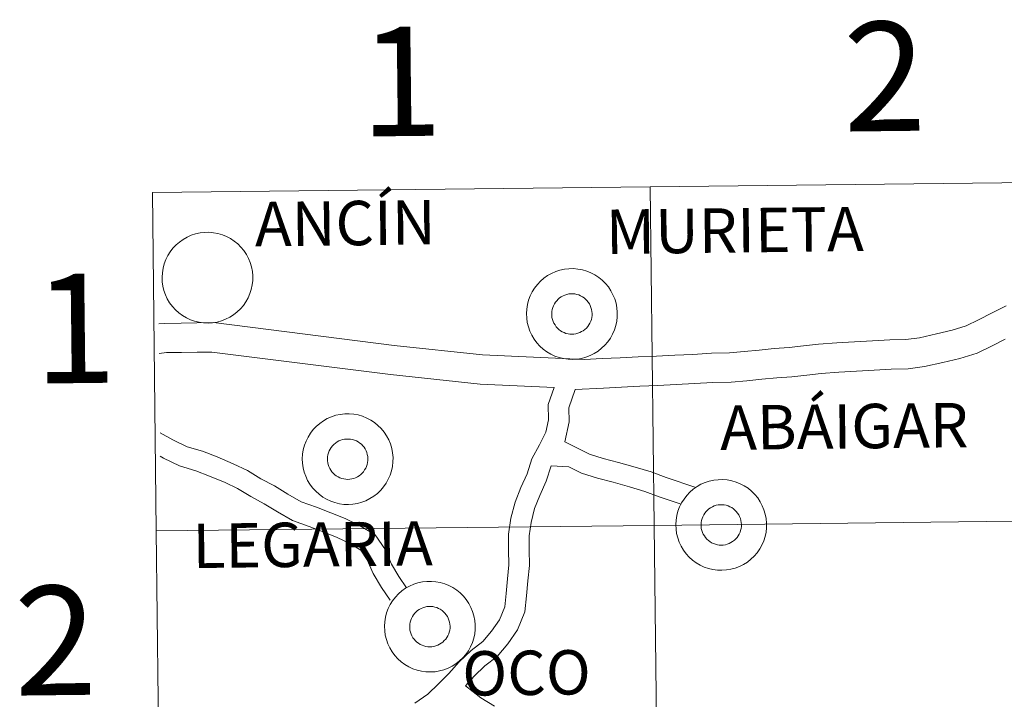
# Model space of a CAD drawing. Units: metres. Extents: x 575945 to 580433, y 4721514 to 4724534.
# Drawn here: x 576784 to 576866, y 4721750 to 4721806 of the extents above; entities that cross this region are included whole.
import ezdxf
from ezdxf.enums import TextEntityAlignment as Align

# ---------------------------------------------------------------- set-up
doc = ezdxf.new("R2010")
doc.units = ezdxf.units.M
doc.header["$MEASUREMENT"] = 0
doc.layers.add('Level 63', color=7, linetype='Continuous', lineweight=0)
doc.styles.add('Arial', font='ARIAL.TTF', dxfattribs={"height": 0.2})

msp = doc.modelspace()

# ---------------------------------------------------------------- linework, layer by layer
at = {"layer": 'Level 63', "linetype": 'Continuous', "lineweight": 0}
for points in [[(576877.37, 4721792.26, -0.24), (576877.68, 4721764.4, -0.24), (576836.7, 4721763.93, -0.24), (576836.38, 4721791.79, -0.24), (576877.37, 4721792.26, -0.24)], [(576836.38, 4721791.79, -0.24), (576836.7, 4721763.93, -0.24), (576795.72, 4721763.47, -0.24), (576795.4, 4721791.33, -0.24), (576836.38, 4721791.79, -0.24)], [(576796.2, 4721784.36, 0.01), (576796.22, 4721784.73, 0.01), (576796.28, 4721785.1, 0.01), (576796.37, 4721785.46, 0.01), (576796.5, 4721785.81, 0.01), (576796.67, 4721786.14, 0.01), (576796.87, 4721786.46, 0.01), (576797.09, 4721786.75, 0.01), (576797.35, 4721787.02, 0.01), (576797.63, 4721787.26, 0.01), (576797.94, 4721787.48, 0.01), (576798.26, 4721787.66, 0.01), (576798.6, 4721787.81, 0.01), (576798.96, 4721787.93, 0.01), (576799.32, 4721788.01, 0.01), (576799.69, 4721788.05, 0.01), (576800.06, 4721788.06, 0.01), (576800.43, 4721788.02, 0.01), (576800.8, 4721787.96, 0.01), (576801.16, 4721787.85, 0.01), (576801.5, 4721787.71, 0.01), (576801.83, 4721787.54, 0.01), (576802.14, 4721787.33, 0.01), (576802.43, 4721787.1, 0.01), (576802.69, 4721786.84, 0.01), (576802.93, 4721786.55, 0.01), (576803.14, 4721786.24, 0.01), (576803.31, 4721785.91, 0.01), (576803.45, 4721785.57, 0.01), (576803.56, 4721785.21, 0.01), (576803.63, 4721784.84, 0.01), (576803.66, 4721784.47, 0.01), (576803.66, 4721784.1, 0.01), (576803.62, 4721783.73, 0.01), (576803.54, 4721783.36, 0.01), (576803.43, 4721783.01, 0.01), (576803.28, 4721782.67, 0.01), (576803.1, 4721782.34, 0.01), (576802.89, 4721782.04, 0.01), (576802.64, 4721781.76, 0.01), (576802.38, 4721781.5, 0.01), (576802.08, 4721781.27, 0.01), (576801.77, 4721781.07, 0.01), (576801.43, 4721780.9, 0.01), (576801.09, 4721780.77, 0.01), (576800.73, 4721780.67, 0.01), (576800.36, 4721780.61, 0.01), (576799.99, 4721780.59, 0.01), (576799.62, 4721780.6, 0.01), (576799.25, 4721780.65, 0.01), (576798.88, 4721780.74, 0.01), (576798.53, 4721780.86, 0.01), (576798.2, 4721781.02, 0.01), (576797.87, 4721781.2, 0.01), (576797.57, 4721781.42, 0.01), (576797.3, 4721781.67, 0.01), (576797.05, 4721781.95, 0.01), (576796.82, 4721782.25, 0.01), (576796.63, 4721782.57, 0.01), (576796.48, 4721782.9, 0.01), (576796.35, 4721783.26, 0.01), (576796.26, 4721783.62, 0.01), (576796.21, 4721783.99, 0.01), (576796.2, 4721784.36, 0.01)], [(576826.19, 4721781.37, 0.01), (576826.22, 4721781.74, 0.01), (576826.28, 4721782.11, 0.01), (576826.37, 4721782.47, 0.01), (576826.5, 4721782.82, 0.01), (576826.67, 4721783.15, 0.01), (576826.86, 4721783.47, 0.01), (576827.09, 4721783.76, 0.01), (576827.35, 4721784.03, 0.01), (576827.63, 4721784.28, 0.01), (576827.93, 4721784.49, 0.01), (576828.26, 4721784.67, 0.01), (576828.6, 4721784.82, 0.01), (576828.95, 4721784.94, 0.01), (576829.32, 4721785.02, 0.01), (576829.69, 4721785.06, 0.01), (576830.06, 4721785.07, 0.01), (576830.43, 4721785.03, 0.01), (576830.8, 4721784.97, 0.01), (576831.15, 4721784.86, 0.01), (576831.5, 4721784.72, 0.01), (576831.83, 4721784.55, 0.01), (576832.14, 4721784.34, 0.01), (576832.43, 4721784.11, 0.01), (576832.69, 4721783.85, 0.01), (576832.93, 4721783.56, 0.01), (576833.14, 4721783.25, 0.01), (576833.31, 4721782.92, 0.01), (576833.45, 4721782.58, 0.01), (576833.56, 4721782.22, 0.01), (576833.63, 4721781.85, 0.01), (576833.66, 4721781.48, 0.01), (576833.66, 4721781.11, 0.01), (576833.62, 4721780.74, 0.01), (576833.54, 4721780.38, 0.01), (576833.43, 4721780.02, 0.01), (576833.28, 4721779.68, 0.01), (576833.1, 4721779.35, 0.01), (576832.88, 4721779.05, 0.01), (576832.64, 4721778.77, 0.01), (576832.37, 4721778.51, 0.01), (576832.08, 4721778.28, 0.01), (576831.76, 4721778.08, 0.01), (576831.43, 4721777.91, 0.01), (576831.08, 4721777.78, 0.01), (576830.72, 4721777.68, 0.01), (576830.36, 4721777.62, 0.01), (576829.99, 4721777.6, 0.01), (576829.61, 4721777.61, 0.01), (576829.24, 4721777.66, 0.01), (576828.88, 4721777.75, 0.01), (576828.53, 4721777.87, 0.01), (576828.19, 4721778.03, 0.01), (576827.87, 4721778.22, 0.01), (576827.57, 4721778.44, 0.01), (576827.3, 4721778.68, 0.01), (576827.04, 4721778.96, 0.01), (576826.82, 4721779.26, 0.01), (576826.63, 4721779.58, 0.01), (576826.47, 4721779.92, 0.01), (576826.35, 4721780.27, 0.01), (576826.26, 4721780.63, 0.01), (576826.21, 4721781, 0.01), (576826.19, 4721781.37, 0.01)], [(576826.19, 4721781.37, 0.01), (576826.22, 4721781.74, 0.01), (576826.28, 4721782.11, 0.01), (576826.37, 4721782.47, 0.01), (576826.5, 4721782.82, 0.01), (576826.67, 4721783.15, 0.01), (576826.86, 4721783.47, 0.01), (576827.09, 4721783.76, 0.01), (576827.35, 4721784.03, 0.01), (576827.63, 4721784.28, 0.01), (576827.93, 4721784.49, 0.01), (576828.26, 4721784.67, 0.01), (576828.6, 4721784.82, 0.01), (576828.95, 4721784.94, 0.01), (576829.32, 4721785.02, 0.01), (576829.69, 4721785.06, 0.01), (576830.06, 4721785.07, 0.01), (576830.43, 4721785.03, 0.01), (576830.8, 4721784.97, 0.01), (576831.15, 4721784.86, 0.01), (576831.5, 4721784.72, 0.01), (576831.83, 4721784.55, 0.01), (576832.14, 4721784.34, 0.01), (576832.43, 4721784.11, 0.01), (576832.69, 4721783.85, 0.01), (576832.93, 4721783.56, 0.01), (576833.14, 4721783.25, 0.01), (576833.31, 4721782.92, 0.01), (576833.45, 4721782.58, 0.01), (576833.56, 4721782.22, 0.01), (576833.63, 4721781.85, 0.01), (576833.66, 4721781.48, 0.01), (576833.66, 4721781.11, 0.01), (576833.62, 4721780.74, 0.01), (576833.54, 4721780.38, 0.01), (576833.43, 4721780.02, 0.01), (576833.28, 4721779.68, 0.01), (576833.1, 4721779.35, 0.01), (576832.88, 4721779.05, 0.01), (576832.64, 4721778.77, 0.01), (576832.37, 4721778.51, 0.01), (576832.08, 4721778.28, 0.01), (576831.76, 4721778.08, 0.01), (576831.43, 4721777.91, 0.01), (576831.08, 4721777.78, 0.01), (576830.72, 4721777.68, 0.01), (576830.36, 4721777.62, 0.01), (576829.99, 4721777.6, 0.01), (576829.61, 4721777.61, 0.01), (576829.24, 4721777.66, 0.01), (576828.88, 4721777.75, 0.01), (576828.53, 4721777.87, 0.01), (576828.19, 4721778.03, 0.01), (576827.87, 4721778.22, 0.01), (576827.57, 4721778.44, 0.01), (576827.3, 4721778.68, 0.01), (576827.04, 4721778.96, 0.01), (576826.82, 4721779.26, 0.01), (576826.63, 4721779.58, 0.01), (576826.47, 4721779.92, 0.01), (576826.35, 4721780.27, 0.01), (576826.26, 4721780.63, 0.01), (576826.21, 4721781, 0.01), (576826.19, 4721781.37, 0.01)], [(576828.31, 4721781.7, 0.01), (576828.35, 4721781.86, 0.01), (576828.41, 4721782.01, 0.01), (576828.49, 4721782.16, 0.01), (576828.58, 4721782.3, 0.01), (576828.68, 4721782.43, 0.01), (576828.79, 4721782.55, 0.01), (576828.92, 4721782.66, 0.01), (576829.06, 4721782.75, 0.01), (576829.2, 4721782.83, 0.01), (576829.36, 4721782.89, 0.01), (576829.51, 4721782.94, 0.01), (576829.68, 4721782.98, 0.01), (576829.84, 4721782.99, 0.01), (576830.01, 4721782.99, 0.01), (576830.17, 4721782.98, 0.01), (576830.33, 4721782.95, 0.01), (576830.49, 4721782.9, 0.01), (576830.64, 4721782.83, 0.01), (576830.79, 4721782.76, 0.01), (576830.93, 4721782.66, 0.01), (576831.06, 4721782.56, 0.01), (576831.17, 4721782.44, 0.01), (576831.28, 4721782.31, 0.01), (576831.37, 4721782.17, 0.01), (576831.44, 4721782.02, 0.01), (576831.5, 4721781.87, 0.01), (576831.55, 4721781.71, 0.01), (576831.58, 4721781.55, 0.01), (576831.59, 4721781.38, 0.01), (576831.59, 4721781.22, 0.01), (576831.57, 4721781.05, 0.01), (576831.53, 4721780.89, 0.01), (576831.48, 4721780.73, 0.01), (576831.41, 4721780.58, 0.01), (576831.33, 4721780.44, 0.01), (576831.23, 4721780.3, 0.01), (576831.12, 4721780.18, 0.01), (576831, 4721780.06, 0.01), (576830.87, 4721779.96, 0.01), (576830.73, 4721779.88, 0.01), (576830.58, 4721779.8, 0.01), (576830.42, 4721779.75, 0.01), (576830.26, 4721779.7, 0.01), (576830.1, 4721779.68, 0.01), (576829.94, 4721779.67, 0.01), (576829.77, 4721779.68, 0.01), (576829.61, 4721779.7, 0.01), (576829.44, 4721779.74, 0.01), (576829.29, 4721779.8, 0.01), (576829.14, 4721779.87, 0.01), (576829, 4721779.96, 0.01), (576828.86, 4721780.06, 0.01), (576828.74, 4721780.17, 0.01), (576828.63, 4721780.29, 0.01), (576828.54, 4721780.43, 0.01), (576828.45, 4721780.57, 0.01), (576828.38, 4721780.72, 0.01), (576828.33, 4721780.88, 0.01), (576828.29, 4721781.04, 0.01), (576828.27, 4721781.2, 0.01), (576828.27, 4721781.37, 0.01), (576828.28, 4721781.53, 0.01), (576828.31, 4721781.7, 0.01)], [(576828.31, 4721781.7, 0.01), (576828.35, 4721781.86, 0.01), (576828.41, 4721782.01, 0.01), (576828.49, 4721782.16, 0.01), (576828.58, 4721782.3, 0.01), (576828.68, 4721782.43, 0.01), (576828.79, 4721782.55, 0.01), (576828.92, 4721782.66, 0.01), (576829.06, 4721782.75, 0.01), (576829.2, 4721782.83, 0.01), (576829.36, 4721782.89, 0.01), (576829.51, 4721782.94, 0.01), (576829.68, 4721782.98, 0.01), (576829.84, 4721782.99, 0.01), (576830.01, 4721782.99, 0.01), (576830.17, 4721782.98, 0.01), (576830.33, 4721782.95, 0.01), (576830.49, 4721782.9, 0.01), (576830.64, 4721782.83, 0.01), (576830.79, 4721782.76, 0.01), (576830.93, 4721782.66, 0.01), (576831.06, 4721782.56, 0.01), (576831.17, 4721782.44, 0.01), (576831.28, 4721782.31, 0.01), (576831.37, 4721782.17, 0.01), (576831.44, 4721782.02, 0.01), (576831.5, 4721781.87, 0.01), (576831.55, 4721781.71, 0.01), (576831.58, 4721781.55, 0.01), (576831.59, 4721781.38, 0.01), (576831.59, 4721781.22, 0.01), (576831.57, 4721781.05, 0.01), (576831.53, 4721780.89, 0.01), (576831.48, 4721780.73, 0.01), (576831.41, 4721780.58, 0.01), (576831.33, 4721780.44, 0.01), (576831.23, 4721780.3, 0.01), (576831.12, 4721780.18, 0.01), (576831, 4721780.06, 0.01), (576830.87, 4721779.96, 0.01), (576830.73, 4721779.88, 0.01), (576830.58, 4721779.8, 0.01), (576830.42, 4721779.75, 0.01), (576830.26, 4721779.7, 0.01), (576830.1, 4721779.68, 0.01), (576829.94, 4721779.67, 0.01), (576829.77, 4721779.68, 0.01), (576829.61, 4721779.7, 0.01), (576829.44, 4721779.74, 0.01), (576829.29, 4721779.8, 0.01), (576829.14, 4721779.87, 0.01), (576829, 4721779.96, 0.01), (576828.86, 4721780.06, 0.01), (576828.74, 4721780.17, 0.01), (576828.63, 4721780.29, 0.01), (576828.54, 4721780.43, 0.01), (576828.45, 4721780.57, 0.01), (576828.38, 4721780.72, 0.01), (576828.33, 4721780.88, 0.01), (576828.29, 4721781.04, 0.01), (576828.27, 4721781.2, 0.01), (576828.27, 4721781.37, 0.01), (576828.28, 4721781.53, 0.01), (576828.31, 4721781.7, 0.01)], [(576807.74, 4721769.42, 0.01), (576807.76, 4721769.79, 0.01), (576807.82, 4721770.16, 0.01), (576807.92, 4721770.52, 0.01), (576808.05, 4721770.87, 0.01), (576808.21, 4721771.2, 0.01), (576808.41, 4721771.52, 0.01), (576808.64, 4721771.81, 0.01), (576808.89, 4721772.08, 0.01), (576809.17, 4721772.33, 0.01), (576809.48, 4721772.54, 0.01), (576809.8, 4721772.72, 0.01), (576810.14, 4721772.87, 0.01), (576810.5, 4721772.99, 0.01), (576810.86, 4721773.07, 0.01), (576811.23, 4721773.11, 0.01), (576811.6, 4721773.12, 0.01), (576811.97, 4721773.08, 0.01), (576812.34, 4721773.02, 0.01), (576812.7, 4721772.91, 0.01), (576813.04, 4721772.77, 0.01), (576813.37, 4721772.6, 0.01), (576813.68, 4721772.39, 0.01), (576813.97, 4721772.16, 0.01), (576814.24, 4721771.9, 0.01), (576814.47, 4721771.61, 0.01), (576814.68, 4721771.3, 0.01), (576814.85, 4721770.97, 0.01), (576815, 4721770.63, 0.01), (576815.1, 4721770.27, 0.01), (576815.17, 4721769.9, 0.01), (576815.21, 4721769.53, 0.01), (576815.2, 4721769.16, 0.01), (576815.16, 4721768.79, 0.01), (576815.08, 4721768.43, 0.01), (576814.97, 4721768.07, 0.01), (576814.82, 4721767.73, 0.01), (576814.64, 4721767.4, 0.01), (576814.43, 4721767.1, 0.01), (576814.19, 4721766.82, 0.01), (576813.92, 4721766.56, 0.01), (576813.62, 4721766.33, 0.01), (576813.31, 4721766.13, 0.01), (576812.98, 4721765.96, 0.01), (576812.63, 4721765.83, 0.01), (576812.27, 4721765.73, 0.01), (576811.9, 4721765.67, 0.01), (576811.53, 4721765.65, 0.01), (576811.16, 4721765.66, 0.01), (576810.79, 4721765.71, 0.01), (576810.43, 4721765.8, 0.01), (576810.08, 4721765.92, 0.01), (576809.74, 4721766.08, 0.01), (576809.42, 4721766.26, 0.01), (576809.12, 4721766.49, 0.01), (576808.84, 4721766.74, 0.01), (576808.59, 4721767.01, 0.01), (576808.37, 4721767.31, 0.01), (576808.18, 4721767.63, 0.01), (576808.02, 4721767.97, 0.01), (576807.89, 4721768.32, 0.01), (576807.8, 4721768.68, 0.01), (576807.75, 4721769.05, 0.01), (576807.74, 4721769.42, 0.01)], [(576807.74, 4721769.42, 0.01), (576807.76, 4721769.79, 0.01), (576807.82, 4721770.16, 0.01), (576807.92, 4721770.52, 0.01), (576808.05, 4721770.87, 0.01), (576808.21, 4721771.2, 0.01), (576808.41, 4721771.52, 0.01), (576808.64, 4721771.81, 0.01), (576808.89, 4721772.08, 0.01), (576809.17, 4721772.33, 0.01), (576809.48, 4721772.54, 0.01), (576809.8, 4721772.72, 0.01), (576810.14, 4721772.87, 0.01), (576810.5, 4721772.99, 0.01), (576810.86, 4721773.07, 0.01), (576811.23, 4721773.11, 0.01), (576811.6, 4721773.12, 0.01), (576811.97, 4721773.08, 0.01), (576812.34, 4721773.02, 0.01), (576812.7, 4721772.91, 0.01), (576813.04, 4721772.77, 0.01), (576813.37, 4721772.6, 0.01), (576813.68, 4721772.39, 0.01), (576813.97, 4721772.16, 0.01), (576814.24, 4721771.9, 0.01), (576814.47, 4721771.61, 0.01), (576814.68, 4721771.3, 0.01), (576814.85, 4721770.97, 0.01), (576815, 4721770.63, 0.01), (576815.1, 4721770.27, 0.01), (576815.17, 4721769.9, 0.01), (576815.21, 4721769.53, 0.01), (576815.2, 4721769.16, 0.01), (576815.16, 4721768.79, 0.01), (576815.08, 4721768.43, 0.01), (576814.97, 4721768.07, 0.01), (576814.82, 4721767.73, 0.01), (576814.64, 4721767.4, 0.01), (576814.43, 4721767.1, 0.01), (576814.19, 4721766.82, 0.01), (576813.92, 4721766.56, 0.01), (576813.62, 4721766.33, 0.01), (576813.31, 4721766.13, 0.01), (576812.98, 4721765.96, 0.01), (576812.63, 4721765.83, 0.01), (576812.27, 4721765.73, 0.01), (576811.9, 4721765.67, 0.01), (576811.53, 4721765.65, 0.01), (576811.16, 4721765.66, 0.01), (576810.79, 4721765.71, 0.01), (576810.43, 4721765.8, 0.01), (576810.08, 4721765.92, 0.01), (576809.74, 4721766.08, 0.01), (576809.42, 4721766.26, 0.01), (576809.12, 4721766.49, 0.01), (576808.84, 4721766.74, 0.01), (576808.59, 4721767.01, 0.01), (576808.37, 4721767.31, 0.01), (576808.18, 4721767.63, 0.01), (576808.02, 4721767.97, 0.01), (576807.89, 4721768.32, 0.01), (576807.8, 4721768.68, 0.01), (576807.75, 4721769.05, 0.01), (576807.74, 4721769.42, 0.01)], [(576809.85, 4721769.75, 0.01), (576809.9, 4721769.91, 0.01), (576809.96, 4721770.06, 0.01), (576810.03, 4721770.21, 0.01), (576810.12, 4721770.35, 0.01), (576810.22, 4721770.48, 0.01), (576810.34, 4721770.6, 0.01), (576810.46, 4721770.7, 0.01), (576810.6, 4721770.8, 0.01), (576810.75, 4721770.88, 0.01), (576810.9, 4721770.94, 0.01), (576811.06, 4721770.99, 0.01), (576811.22, 4721771.03, 0.01), (576811.38, 4721771.04, 0.01), (576811.55, 4721771.04, 0.01), (576811.72, 4721771.03, 0.01), (576811.88, 4721771, 0.01), (576812.04, 4721770.95, 0.01), (576812.19, 4721770.88, 0.01), (576812.34, 4721770.8, 0.01), (576812.47, 4721770.71, 0.01), (576812.6, 4721770.61, 0.01), (576812.72, 4721770.49, 0.01), (576812.82, 4721770.36, 0.01), (576812.91, 4721770.22, 0.01), (576812.99, 4721770.07, 0.01), (576813.05, 4721769.92, 0.01), (576813.09, 4721769.76, 0.01), (576813.12, 4721769.6, 0.01), (576813.14, 4721769.43, 0.01), (576813.13, 4721769.26, 0.01), (576813.11, 4721769.1, 0.01), (576813.08, 4721768.94, 0.01), (576813.02, 4721768.78, 0.01), (576812.96, 4721768.63, 0.01), (576812.87, 4721768.49, 0.01), (576812.78, 4721768.35, 0.01), (576812.67, 4721768.23, 0.01), (576812.55, 4721768.11, 0.01), (576812.42, 4721768.01, 0.01), (576812.27, 4721767.92, 0.01), (576812.12, 4721767.85, 0.01), (576811.97, 4721767.8, 0.01), (576811.81, 4721767.75, 0.01), (576811.64, 4721767.73, 0.01), (576811.48, 4721767.72, 0.01), (576811.31, 4721767.73, 0.01), (576811.15, 4721767.75, 0.01), (576810.99, 4721767.79, 0.01), (576810.83, 4721767.85, 0.01), (576810.68, 4721767.92, 0.01), (576810.54, 4721768.01, 0.01), (576810.41, 4721768.1, 0.01), (576810.29, 4721768.22, 0.01), (576810.18, 4721768.34, 0.01), (576810.08, 4721768.48, 0.01), (576810, 4721768.62, 0.01), (576809.93, 4721768.77, 0.01), (576809.88, 4721768.93, 0.01), (576809.84, 4721769.09, 0.01), (576809.82, 4721769.25, 0.01), (576809.81, 4721769.42, 0.01), (576809.82, 4721769.58, 0.01), (576809.85, 4721769.75, 0.01)], [(576809.85, 4721769.75, 0.01), (576809.9, 4721769.91, 0.01), (576809.96, 4721770.06, 0.01), (576810.03, 4721770.21, 0.01), (576810.12, 4721770.35, 0.01), (576810.22, 4721770.48, 0.01), (576810.34, 4721770.6, 0.01), (576810.46, 4721770.7, 0.01), (576810.6, 4721770.8, 0.01), (576810.75, 4721770.88, 0.01), (576810.9, 4721770.94, 0.01), (576811.06, 4721770.99, 0.01), (576811.22, 4721771.03, 0.01), (576811.38, 4721771.04, 0.01), (576811.55, 4721771.04, 0.01), (576811.72, 4721771.03, 0.01), (576811.88, 4721771, 0.01), (576812.04, 4721770.95, 0.01), (576812.19, 4721770.88, 0.01), (576812.34, 4721770.8, 0.01), (576812.47, 4721770.71, 0.01), (576812.6, 4721770.61, 0.01), (576812.72, 4721770.49, 0.01), (576812.82, 4721770.36, 0.01), (576812.91, 4721770.22, 0.01), (576812.99, 4721770.07, 0.01), (576813.05, 4721769.92, 0.01), (576813.09, 4721769.76, 0.01), (576813.12, 4721769.6, 0.01), (576813.14, 4721769.43, 0.01), (576813.13, 4721769.26, 0.01), (576813.11, 4721769.1, 0.01), (576813.08, 4721768.94, 0.01), (576813.02, 4721768.78, 0.01), (576812.96, 4721768.63, 0.01), (576812.87, 4721768.49, 0.01), (576812.78, 4721768.35, 0.01), (576812.67, 4721768.23, 0.01), (576812.55, 4721768.11, 0.01), (576812.42, 4721768.01, 0.01), (576812.27, 4721767.92, 0.01), (576812.12, 4721767.85, 0.01), (576811.97, 4721767.8, 0.01), (576811.81, 4721767.75, 0.01), (576811.64, 4721767.73, 0.01), (576811.48, 4721767.72, 0.01), (576811.31, 4721767.73, 0.01), (576811.15, 4721767.75, 0.01), (576810.99, 4721767.79, 0.01), (576810.83, 4721767.85, 0.01), (576810.68, 4721767.92, 0.01), (576810.54, 4721768.01, 0.01), (576810.41, 4721768.1, 0.01), (576810.29, 4721768.22, 0.01), (576810.18, 4721768.34, 0.01), (576810.08, 4721768.48, 0.01), (576810, 4721768.62, 0.01), (576809.93, 4721768.77, 0.01), (576809.88, 4721768.93, 0.01), (576809.84, 4721769.09, 0.01), (576809.82, 4721769.25, 0.01), (576809.81, 4721769.42, 0.01), (576809.82, 4721769.58, 0.01), (576809.85, 4721769.75, 0.01)], [(576838.49, 4721764, 0.01), (576838.51, 4721764.37, 0.01), (576838.57, 4721764.74, 0.01), (576838.66, 4721765.1, 0.01), (576838.79, 4721765.45, 0.01), (576838.96, 4721765.78, 0.01), (576839.16, 4721766.1, 0.01), (576839.38, 4721766.4, 0.01), (576839.64, 4721766.66, 0.01), (576839.92, 4721766.91, 0.01), (576840.23, 4721767.12, 0.01), (576840.55, 4721767.31, 0.01), (576840.89, 4721767.46, 0.01), (576841.24, 4721767.57, 0.01), (576841.61, 4721767.65, 0.01), (576841.98, 4721767.69, 0.01), (576842.35, 4721767.7, 0.01), (576842.72, 4721767.67, 0.01), (576843.09, 4721767.6, 0.01), (576843.44, 4721767.5, 0.01), (576843.79, 4721767.36, 0.01), (576844.12, 4721767.18, 0.01), (576844.43, 4721766.98, 0.01), (576844.72, 4721766.74, 0.01), (576844.98, 4721766.48, 0.01), (576845.22, 4721766.19, 0.01), (576845.43, 4721765.88, 0.01), (576845.6, 4721765.55, 0.01), (576845.74, 4721765.21, 0.01), (576845.85, 4721764.85, 0.01), (576845.92, 4721764.49, 0.01), (576845.95, 4721764.12, 0.01), (576845.95, 4721763.74, 0.01), (576845.91, 4721763.37, 0.01), (576845.83, 4721763.01, 0.01), (576845.72, 4721762.65, 0.01), (576845.57, 4721762.31, 0.01), (576845.39, 4721761.99, 0.01), (576845.18, 4721761.68, 0.01), (576844.93, 4721761.4, 0.01), (576844.66, 4721761.14, 0.01), (576844.37, 4721760.91, 0.01), (576844.06, 4721760.71, 0.01), (576843.72, 4721760.55, 0.01), (576843.38, 4721760.41, 0.01), (576843.02, 4721760.32, 0.01), (576842.65, 4721760.26, 0.01), (576842.28, 4721760.23, 0.01), (576841.91, 4721760.24, 0.01), (576841.54, 4721760.29, 0.01), (576841.17, 4721760.38, 0.01), (576840.82, 4721760.5, 0.01), (576840.48, 4721760.66, 0.01), (576840.16, 4721760.85, 0.01), (576839.86, 4721761.07, 0.01), (576839.59, 4721761.32, 0.01), (576839.34, 4721761.59, 0.01), (576839.12, 4721761.89, 0.01), (576838.92, 4721762.21, 0.01), (576838.76, 4721762.55, 0.01), (576838.64, 4721762.9, 0.01), (576838.55, 4721763.26, 0.01), (576838.5, 4721763.63, 0.01), (576838.49, 4721764, 0.01)], [(576838.49, 4721764, 0.01), (576838.51, 4721764.37, 0.01), (576838.57, 4721764.74, 0.01), (576838.66, 4721765.1, 0.01), (576838.79, 4721765.45, 0.01), (576838.96, 4721765.78, 0.01), (576839.16, 4721766.1, 0.01), (576839.38, 4721766.4, 0.01), (576839.64, 4721766.66, 0.01), (576839.92, 4721766.91, 0.01), (576840.23, 4721767.12, 0.01), (576840.55, 4721767.31, 0.01), (576840.89, 4721767.46, 0.01), (576841.24, 4721767.57, 0.01), (576841.61, 4721767.65, 0.01), (576841.98, 4721767.69, 0.01), (576842.35, 4721767.7, 0.01), (576842.72, 4721767.67, 0.01), (576843.09, 4721767.6, 0.01), (576843.44, 4721767.5, 0.01), (576843.79, 4721767.36, 0.01), (576844.12, 4721767.18, 0.01), (576844.43, 4721766.98, 0.01), (576844.72, 4721766.74, 0.01), (576844.98, 4721766.48, 0.01), (576845.22, 4721766.19, 0.01), (576845.43, 4721765.88, 0.01), (576845.6, 4721765.55, 0.01), (576845.74, 4721765.21, 0.01), (576845.85, 4721764.85, 0.01), (576845.92, 4721764.49, 0.01), (576845.95, 4721764.12, 0.01), (576845.95, 4721763.74, 0.01), (576845.91, 4721763.37, 0.01), (576845.83, 4721763.01, 0.01), (576845.72, 4721762.65, 0.01), (576845.57, 4721762.31, 0.01), (576845.39, 4721761.99, 0.01), (576845.18, 4721761.68, 0.01), (576844.93, 4721761.4, 0.01), (576844.66, 4721761.14, 0.01), (576844.37, 4721760.91, 0.01), (576844.06, 4721760.71, 0.01), (576843.72, 4721760.55, 0.01), (576843.38, 4721760.41, 0.01), (576843.02, 4721760.32, 0.01), (576842.65, 4721760.26, 0.01), (576842.28, 4721760.23, 0.01), (576841.91, 4721760.24, 0.01), (576841.54, 4721760.29, 0.01), (576841.17, 4721760.38, 0.01), (576840.82, 4721760.5, 0.01), (576840.48, 4721760.66, 0.01), (576840.16, 4721760.85, 0.01), (576839.86, 4721761.07, 0.01), (576839.59, 4721761.32, 0.01), (576839.34, 4721761.59, 0.01), (576839.12, 4721761.89, 0.01), (576838.92, 4721762.21, 0.01), (576838.76, 4721762.55, 0.01), (576838.64, 4721762.9, 0.01), (576838.55, 4721763.26, 0.01), (576838.5, 4721763.63, 0.01), (576838.49, 4721764, 0.01)], [(576840.6, 4721764.33, 0.01), (576840.64, 4721764.49, 0.01), (576840.7, 4721764.64, 0.01), (576840.78, 4721764.79, 0.01), (576840.87, 4721764.93, 0.01), (576840.97, 4721765.06, 0.01), (576841.09, 4721765.18, 0.01), (576841.21, 4721765.29, 0.01), (576841.35, 4721765.38, 0.01), (576841.49, 4721765.46, 0.01), (576841.65, 4721765.53, 0.01), (576841.8, 4721765.58, 0.01), (576841.97, 4721765.61, 0.01), (576842.13, 4721765.63, 0.01), (576842.3, 4721765.63, 0.01), (576842.46, 4721765.61, 0.01), (576842.63, 4721765.58, 0.01), (576842.78, 4721765.53, 0.01), (576842.94, 4721765.47, 0.01), (576843.08, 4721765.39, 0.01), (576843.22, 4721765.3, 0.01), (576843.35, 4721765.19, 0.01), (576843.46, 4721765.07, 0.01), (576843.57, 4721764.94, 0.01), (576843.66, 4721764.8, 0.01), (576843.73, 4721764.66, 0.01), (576843.8, 4721764.5, 0.01), (576843.84, 4721764.34, 0.01), (576843.87, 4721764.18, 0.01), (576843.88, 4721764.01, 0.01), (576843.88, 4721763.85, 0.01), (576843.86, 4721763.68, 0.01), (576843.82, 4721763.52, 0.01), (576843.77, 4721763.36, 0.01), (576843.7, 4721763.21, 0.01), (576843.62, 4721763.07, 0.01), (576843.52, 4721762.93, 0.01), (576843.42, 4721762.81, 0.01), (576843.3, 4721762.7, 0.01), (576843.16, 4721762.6, 0.01), (576843.02, 4721762.51, 0.01), (576842.87, 4721762.44, 0.01), (576842.72, 4721762.38, 0.01), (576842.56, 4721762.34, 0.01), (576842.39, 4721762.31, 0.01), (576842.23, 4721762.3, 0.01), (576842.06, 4721762.31, 0.01), (576841.9, 4721762.34, 0.01), (576841.74, 4721762.38, 0.01), (576841.58, 4721762.43, 0.01), (576841.43, 4721762.5, 0.01), (576841.29, 4721762.59, 0.01), (576841.16, 4721762.69, 0.01), (576841.04, 4721762.8, 0.01), (576840.92, 4721762.92, 0.01), (576840.83, 4721763.06, 0.01), (576840.74, 4721763.2, 0.01), (576840.68, 4721763.35, 0.01), (576840.62, 4721763.51, 0.01), (576840.58, 4721763.67, 0.01), (576840.56, 4721763.84, 0.01), (576840.56, 4721764, 0.01), (576840.57, 4721764.17, 0.01), (576840.6, 4721764.33, 0.01)], [(576840.6, 4721764.33, 0.01), (576840.64, 4721764.49, 0.01), (576840.7, 4721764.64, 0.01), (576840.78, 4721764.79, 0.01), (576840.87, 4721764.93, 0.01), (576840.97, 4721765.06, 0.01), (576841.09, 4721765.18, 0.01), (576841.21, 4721765.29, 0.01), (576841.35, 4721765.38, 0.01), (576841.49, 4721765.46, 0.01), (576841.65, 4721765.53, 0.01), (576841.8, 4721765.58, 0.01), (576841.97, 4721765.61, 0.01), (576842.13, 4721765.63, 0.01), (576842.3, 4721765.63, 0.01), (576842.46, 4721765.61, 0.01), (576842.63, 4721765.58, 0.01), (576842.78, 4721765.53, 0.01), (576842.94, 4721765.47, 0.01), (576843.08, 4721765.39, 0.01), (576843.22, 4721765.3, 0.01), (576843.35, 4721765.19, 0.01), (576843.46, 4721765.07, 0.01), (576843.57, 4721764.94, 0.01), (576843.66, 4721764.8, 0.01), (576843.73, 4721764.66, 0.01), (576843.8, 4721764.5, 0.01), (576843.84, 4721764.34, 0.01), (576843.87, 4721764.18, 0.01), (576843.88, 4721764.01, 0.01), (576843.88, 4721763.85, 0.01), (576843.86, 4721763.68, 0.01), (576843.82, 4721763.52, 0.01), (576843.77, 4721763.36, 0.01), (576843.7, 4721763.21, 0.01), (576843.62, 4721763.07, 0.01), (576843.52, 4721762.93, 0.01), (576843.42, 4721762.81, 0.01), (576843.3, 4721762.7, 0.01), (576843.16, 4721762.6, 0.01), (576843.02, 4721762.51, 0.01), (576842.87, 4721762.44, 0.01), (576842.72, 4721762.38, 0.01), (576842.56, 4721762.34, 0.01), (576842.39, 4721762.31, 0.01), (576842.23, 4721762.3, 0.01), (576842.06, 4721762.31, 0.01), (576841.9, 4721762.34, 0.01), (576841.74, 4721762.38, 0.01), (576841.58, 4721762.43, 0.01), (576841.43, 4721762.5, 0.01), (576841.29, 4721762.59, 0.01), (576841.16, 4721762.69, 0.01), (576841.04, 4721762.8, 0.01), (576840.92, 4721762.92, 0.01), (576840.83, 4721763.06, 0.01), (576840.74, 4721763.2, 0.01), (576840.68, 4721763.35, 0.01), (576840.62, 4721763.51, 0.01), (576840.58, 4721763.67, 0.01), (576840.56, 4721763.84, 0.01), (576840.56, 4721764, 0.01), (576840.57, 4721764.17, 0.01), (576840.6, 4721764.33, 0.01)], [(576877.68, 4721764.4, -0.24), (576878, 4721736.53, -0.24), (576837.02, 4721736.07, -0.24), (576836.7, 4721763.93, -0.24), (576877.68, 4721764.4, -0.24)], [(576836.7, 4721763.93, -0.24), (576837.02, 4721736.07, -0.24), (576796.03, 4721735.6, -0.24), (576795.72, 4721763.47, -0.24), (576836.7, 4721763.93, -0.24)], [(576814.5, 4721755.63, 0.01), (576814.53, 4721756, 0.01), (576814.58, 4721756.37, 0.01), (576814.68, 4721756.73, 0.01), (576814.81, 4721757.08, 0.01), (576814.98, 4721757.41, 0.01), (576815.17, 4721757.73, 0.01), (576815.4, 4721758.02, 0.01), (576815.66, 4721758.29, 0.01), (576815.94, 4721758.54, 0.01), (576816.24, 4721758.75, 0.01), (576816.57, 4721758.93, 0.01), (576816.91, 4721759.08, 0.01), (576817.26, 4721759.2, 0.01), (576817.63, 4721759.28, 0.01), (576818, 4721759.32, 0.01), (576818.37, 4721759.32, 0.01), (576818.74, 4721759.29, 0.01), (576819.1, 4721759.23, 0.01), (576819.46, 4721759.12, 0.01), (576819.81, 4721758.98, 0.01), (576820.14, 4721758.81, 0.01), (576820.45, 4721758.6, 0.01), (576820.74, 4721758.37, 0.01), (576821, 4721758.11, 0.01), (576821.24, 4721757.82, 0.01), (576821.44, 4721757.51, 0.01), (576821.62, 4721757.18, 0.01), (576821.76, 4721756.84, 0.01), (576821.87, 4721756.48, 0.01), (576821.94, 4721756.11, 0.01), (576821.97, 4721755.74, 0.01), (576821.97, 4721755.37, 0.01), (576821.93, 4721755, 0.01), (576821.85, 4721754.64, 0.01), (576821.74, 4721754.28, 0.01), (576821.59, 4721753.94, 0.01), (576821.41, 4721753.61, 0.01), (576821.19, 4721753.31, 0.01), (576820.95, 4721753.02, 0.01), (576820.68, 4721752.77, 0.01), (576820.39, 4721752.54, 0.01), (576820.07, 4721752.34, 0.01), (576819.74, 4721752.17, 0.01), (576819.39, 4721752.04, 0.01), (576819.03, 4721751.94, 0.01), (576818.67, 4721751.88, 0.01), (576818.3, 4721751.86, 0.01), (576817.92, 4721751.87, 0.01), (576817.55, 4721751.92, 0.01), (576817.19, 4721752.01, 0.01), (576816.84, 4721752.13, 0.01), (576816.5, 4721752.29, 0.01), (576816.18, 4721752.48, 0.01), (576815.88, 4721752.7, 0.01), (576815.6, 4721752.94, 0.01), (576815.35, 4721753.22, 0.01), (576815.13, 4721753.52, 0.01), (576814.94, 4721753.84, 0.01), (576814.78, 4721754.18, 0.01), (576814.66, 4721754.53, 0.01), (576814.57, 4721754.89, 0.01), (576814.52, 4721755.26, 0.01), (576814.5, 4721755.63, 0.01)], [(576814.5, 4721755.63, 0.01), (576814.53, 4721756, 0.01), (576814.58, 4721756.37, 0.01), (576814.68, 4721756.73, 0.01), (576814.81, 4721757.08, 0.01), (576814.98, 4721757.41, 0.01), (576815.17, 4721757.73, 0.01), (576815.4, 4721758.02, 0.01), (576815.66, 4721758.29, 0.01), (576815.94, 4721758.54, 0.01), (576816.24, 4721758.75, 0.01), (576816.57, 4721758.93, 0.01), (576816.91, 4721759.08, 0.01), (576817.26, 4721759.2, 0.01), (576817.63, 4721759.28, 0.01), (576818, 4721759.32, 0.01), (576818.37, 4721759.32, 0.01), (576818.74, 4721759.29, 0.01), (576819.1, 4721759.23, 0.01), (576819.46, 4721759.12, 0.01), (576819.81, 4721758.98, 0.01), (576820.14, 4721758.81, 0.01), (576820.45, 4721758.6, 0.01), (576820.74, 4721758.37, 0.01), (576821, 4721758.11, 0.01), (576821.24, 4721757.82, 0.01), (576821.44, 4721757.51, 0.01), (576821.62, 4721757.18, 0.01), (576821.76, 4721756.84, 0.01), (576821.87, 4721756.48, 0.01), (576821.94, 4721756.11, 0.01), (576821.97, 4721755.74, 0.01), (576821.97, 4721755.37, 0.01), (576821.93, 4721755, 0.01), (576821.85, 4721754.64, 0.01), (576821.74, 4721754.28, 0.01), (576821.59, 4721753.94, 0.01), (576821.41, 4721753.61, 0.01), (576821.19, 4721753.31, 0.01), (576820.95, 4721753.02, 0.01), (576820.68, 4721752.77, 0.01), (576820.39, 4721752.54, 0.01), (576820.07, 4721752.34, 0.01), (576819.74, 4721752.17, 0.01), (576819.39, 4721752.04, 0.01), (576819.03, 4721751.94, 0.01), (576818.67, 4721751.88, 0.01), (576818.3, 4721751.86, 0.01), (576817.92, 4721751.87, 0.01), (576817.55, 4721751.92, 0.01), (576817.19, 4721752.01, 0.01), (576816.84, 4721752.13, 0.01), (576816.5, 4721752.29, 0.01), (576816.18, 4721752.48, 0.01), (576815.88, 4721752.7, 0.01), (576815.6, 4721752.94, 0.01), (576815.35, 4721753.22, 0.01), (576815.13, 4721753.52, 0.01), (576814.94, 4721753.84, 0.01), (576814.78, 4721754.18, 0.01), (576814.66, 4721754.53, 0.01), (576814.57, 4721754.89, 0.01), (576814.52, 4721755.26, 0.01), (576814.5, 4721755.63, 0.01)], [(576816.62, 4721755.96, 0.01), (576816.66, 4721756.12, 0.01), (576816.72, 4721756.27, 0.01), (576816.8, 4721756.42, 0.01), (576816.88, 4721756.56, 0.01), (576816.99, 4721756.69, 0.01), (576817.1, 4721756.81, 0.01), (576817.23, 4721756.91, 0.01), (576817.37, 4721757.01, 0.01), (576817.51, 4721757.09, 0.01), (576817.66, 4721757.15, 0.01), (576817.82, 4721757.2, 0.01), (576817.98, 4721757.24, 0.01), (576818.15, 4721757.25, 0.01), (576818.32, 4721757.25, 0.01), (576818.48, 4721757.24, 0.01), (576818.64, 4721757.2, 0.01), (576818.8, 4721757.16, 0.01), (576818.95, 4721757.09, 0.01), (576819.1, 4721757.02, 0.01), (576819.24, 4721756.92, 0.01), (576819.36, 4721756.82, 0.01), (576819.48, 4721756.7, 0.01), (576819.58, 4721756.57, 0.01), (576819.68, 4721756.43, 0.01), (576819.75, 4721756.28, 0.01), (576819.81, 4721756.13, 0.01), (576819.86, 4721755.97, 0.01), (576819.89, 4721755.8, 0.01), (576819.9, 4721755.64, 0.01), (576819.9, 4721755.47, 0.01), (576819.88, 4721755.31, 0.01), (576819.84, 4721755.15, 0.01), (576819.79, 4721754.99, 0.01), (576819.72, 4721754.84, 0.01), (576819.64, 4721754.7, 0.01), (576819.54, 4721754.56, 0.01), (576819.43, 4721754.44, 0.01), (576819.31, 4721754.32, 0.01), (576819.18, 4721754.22, 0.01), (576819.04, 4721754.14, 0.01), (576818.89, 4721754.06, 0.01), (576818.73, 4721754, 0.01), (576818.57, 4721753.96, 0.01), (576818.41, 4721753.94, 0.01), (576818.24, 4721753.93, 0.01), (576818.08, 4721753.94, 0.01), (576817.92, 4721753.96, 0.01), (576817.75, 4721754, 0.01), (576817.6, 4721754.06, 0.01), (576817.45, 4721754.13, 0.01), (576817.31, 4721754.22, 0.01), (576817.17, 4721754.32, 0.01), (576817.05, 4721754.43, 0.01), (576816.94, 4721754.55, 0.01), (576816.84, 4721754.68, 0.01), (576816.76, 4721754.83, 0.01), (576816.69, 4721754.98, 0.01), (576816.64, 4721755.14, 0.01), (576816.6, 4721755.3, 0.01), (576816.58, 4721755.46, 0.01), (576816.58, 4721755.63, 0.01), (576816.59, 4721755.79, 0.01), (576816.62, 4721755.96, 0.01)], [(576816.62, 4721755.96, 0.01), (576816.66, 4721756.12, 0.01), (576816.72, 4721756.27, 0.01), (576816.8, 4721756.42, 0.01), (576816.88, 4721756.56, 0.01), (576816.99, 4721756.69, 0.01), (576817.1, 4721756.81, 0.01), (576817.23, 4721756.91, 0.01), (576817.37, 4721757.01, 0.01), (576817.51, 4721757.09, 0.01), (576817.66, 4721757.15, 0.01), (576817.82, 4721757.2, 0.01), (576817.98, 4721757.24, 0.01), (576818.15, 4721757.25, 0.01), (576818.32, 4721757.25, 0.01), (576818.48, 4721757.24, 0.01), (576818.64, 4721757.2, 0.01), (576818.8, 4721757.16, 0.01), (576818.95, 4721757.09, 0.01), (576819.1, 4721757.02, 0.01), (576819.24, 4721756.92, 0.01), (576819.36, 4721756.82, 0.01), (576819.48, 4721756.7, 0.01), (576819.58, 4721756.57, 0.01), (576819.68, 4721756.43, 0.01), (576819.75, 4721756.28, 0.01), (576819.81, 4721756.13, 0.01), (576819.86, 4721755.97, 0.01), (576819.89, 4721755.8, 0.01), (576819.9, 4721755.64, 0.01), (576819.9, 4721755.47, 0.01), (576819.88, 4721755.31, 0.01), (576819.84, 4721755.15, 0.01), (576819.79, 4721754.99, 0.01), (576819.72, 4721754.84, 0.01), (576819.64, 4721754.7, 0.01), (576819.54, 4721754.56, 0.01), (576819.43, 4721754.44, 0.01), (576819.31, 4721754.32, 0.01), (576819.18, 4721754.22, 0.01), (576819.04, 4721754.14, 0.01), (576818.89, 4721754.06, 0.01), (576818.73, 4721754, 0.01), (576818.57, 4721753.96, 0.01), (576818.41, 4721753.94, 0.01), (576818.24, 4721753.93, 0.01), (576818.08, 4721753.94, 0.01), (576817.92, 4721753.96, 0.01), (576817.75, 4721754, 0.01), (576817.6, 4721754.06, 0.01), (576817.45, 4721754.13, 0.01), (576817.31, 4721754.22, 0.01), (576817.17, 4721754.32, 0.01), (576817.05, 4721754.43, 0.01), (576816.94, 4721754.55, 0.01), (576816.84, 4721754.68, 0.01), (576816.76, 4721754.83, 0.01), (576816.69, 4721754.98, 0.01), (576816.64, 4721755.14, 0.01), (576816.6, 4721755.3, 0.01), (576816.58, 4721755.46, 0.01), (576816.58, 4721755.63, 0.01), (576816.59, 4721755.79, 0.01), (576816.62, 4721755.96, 0.01)]]:
    msp.add_polyline3d(points, close=True, dxfattribs=at)
for points in [[(576795.72, 4721763.47, -0.24), (576836.7, 4721763.93, -0.24), (576836.38, 4721791.79, -0.24), (576795.4, 4721791.33, -0.24)], [(576795.4, 4721791.33, -0.24), (576795.72, 4721763.47, -0.24)], [(576865.66, 4721782, 0.01), (576864.52, 4721781.42, 0.01), (576863.39, 4721780.86, 0.01), (576862.39, 4721780.37, 0.01), (576861.23, 4721779.99, 0.01), (576859.93, 4721779.69, 0.01), (576858.53, 4721779.38, 0.01), (576857.42, 4721779.23, 0.01), (576856.11, 4721779.2, 0.01), (576854.67, 4721779.13, 0.01), (576853.2, 4721779.04, 0.01), (576851.74, 4721778.95, 0.01), (576850.23, 4721778.85, 0.01), (576849, 4721778.71, 0.01), (576847.81, 4721778.58, 0.01), (576846.59, 4721778.48, 0.01), (576845.34, 4721778.36, 0.01), (576844.1, 4721778.25, 0.01), (576842.9, 4721778.13, 0.01), (576841.43, 4721778.1, 0.01), (576839.89, 4721778.01, 0.01), (576838.41, 4721777.94, 0.01), (576836.88, 4721777.87, 0.01), (576835.39, 4721777.8, 0.01), (576833.9, 4721777.73, 0.01), (576832.41, 4721777.66, 0.01), (576830.96, 4721777.59, 0.01), (576822.56, 4721777.96, 0.01), (576815.29, 4721778.75, 0.01), (576800.43, 4721780.62, 0.01), (576799.06, 4721780.6, 0.01), (576797.76, 4721780.58, 0.01), (576796.41, 4721780.56, 0.01), (576795.94, 4721780.51, 0.01)], [(576865.6, 4721779.26, 0.01), (576864.46, 4721778.69, 0.01), (576863.29, 4721778.12, 0.01), (576861.87, 4721777.66, 0.01), (576860.46, 4721777.33, 0.01), (576858.95, 4721777, 0.01), (576857.61, 4721776.82, 0.01), (576856.2, 4721776.78, 0.01), (576854.8, 4721776.71, 0.01), (576853.35, 4721776.63, 0.01), (576851.89, 4721776.54, 0.01), (576850.45, 4721776.44, 0.01), (576849.27, 4721776.31, 0.01), (576848.04, 4721776.17, 0.01), (576846.8, 4721776.07, 0.01), (576845.57, 4721775.96, 0.01), (576844.33, 4721775.84, 0.01), (576843.04, 4721775.72, 0.01), (576841.53, 4721775.68, 0.01), (576840.02, 4721775.6, 0.01), (576838.52, 4721775.52, 0.01), (576837, 4721775.45, 0.01), (576835.51, 4721775.38, 0.01), (576834.02, 4721775.31, 0.01), (576832.52, 4721775.24, 0.01), (576830.19, 4721775.13, 0.01)], [(576828.46, 4721775.28, 0.01), (576822.38, 4721775.55, 0.01), (576815.01, 4721776.35, 0.01), (576800.3, 4721778.2, 0.01), (576799.09, 4721778.18, 0.01), (576797.79, 4721778.17, 0.01), (576796.56, 4721778.15, 0.01), (576795.96, 4721778.08, 0.01)], [(576828.46, 4721775.28, 0.01), (576827.99, 4721773.89, 0.01), (576828, 4721772.62, 0.01), (576827.79, 4721771.61, 0.01), (576827.26, 4721770.57, 0.01), (576826.64, 4721769.42, 0.01), (576826.24, 4721768.18, 0.01), (576825.73, 4721767.05, 0.01), (576825.25, 4721765.84, 0.01), (576824.91, 4721764.53, 0.01), (576824.7, 4721763.2, 0.01), (576824.72, 4721761.92, 0.01), (576824.74, 4721760.69, 0.01), (576824.63, 4721759.52, 0.01), (576824.51, 4721758.31, 0.01), (576824.4, 4721757.22, 0.01), (576823.97, 4721756.14, 0.01), (576823.32, 4721755.22, 0.01), (576822.61, 4721754.37, 0.01), (576821.65, 4721753.64, 0.01), (576820.66, 4721752.7, 0.01), (576819.79, 4721751.74, 0.01), (576818.95, 4721750.87, 0.01), (576818.08, 4721750.04, 0.01), (576817.01, 4721749.28, 0.01)], [(576830.19, 4721775.13, 0.01), (576829.68, 4721773.62, 0.01), (576829.7, 4721772.46, 0.01), (576829.36, 4721770.82, 0.01)], [(576816.32, 4721758.78, 0.01), (576815.68, 4721759.72, 0.01), (576815.09, 4721760.73, 0.01), (576814.58, 4721761.91, 0.01), (576813.74, 4721763.15, 0.01), (576812.44, 4721763.93, 0.01), (576811.28, 4721764.5, 0.01), (576810.08, 4721764.97, 0.01), (576808.9, 4721765.44, 0.01), (576807.65, 4721765.88, 0.01), (576806.56, 4721766.5, 0.01), (576805.45, 4721767.18, 0.01), (576804.34, 4721767.77, 0.01), (576803.22, 4721768.45, 0.01), (576802.06, 4721769.01, 0.01), (576800.73, 4721769.56, 0.01), (576799.52, 4721770.03, 0.01), (576798.25, 4721770.41, 0.01), (576797.09, 4721770.97, 0.01), (576796.03, 4721771.55, 0.01)], [(576829.36, 4721770.82, 0.01), (576831.38, 4721769.79, 0.01), (576832.5, 4721769.44, 0.01), (576833.77, 4721769.12, 0.01), (576835.14, 4721768.73, 0.01), (576836.46, 4721768.33, 0.01), (576837.68, 4721767.87, 0.01), (576840.13, 4721767.05, 0.01)], [(576814.96, 4721757.77, 0.01), (576814.25, 4721758.81, 0.01), (576813.58, 4721759.97, 0.01), (576813.09, 4721761.09, 0.01), (576812.55, 4721761.89, 0.01), (576811.64, 4721762.44, 0.01), (576810.6, 4721762.94, 0.01), (576809.46, 4721763.4, 0.01), (576808.31, 4721763.85, 0.01), (576806.94, 4721764.33, 0.01), (576805.7, 4721765.04, 0.01), (576804.6, 4721765.71, 0.01), (576803.5, 4721766.31, 0.01), (576802.42, 4721766.96, 0.01), (576801.38, 4721767.47, 0.01), (576800.1, 4721767.98, 0.01), (576798.97, 4721768.43, 0.01), (576797.63, 4721768.83, 0.01), (576796.32, 4721769.47, 0.01), (576796.04, 4721769.62, 0.01)], [(576828.22, 4721768.82, 0.01), (576827.82, 4721767.57, 0.01), (576827.29, 4721766.39, 0.01), (576826.86, 4721765.31, 0.01), (576826.57, 4721764.18, 0.01), (576826.4, 4721763.08, 0.01), (576826.42, 4721761.94, 0.01), (576826.43, 4721760.62, 0.01), (576826.31, 4721759.36, 0.01), (576826.19, 4721758.14, 0.01), (576826.06, 4721756.81, 0.01), (576825.46, 4721755.32, 0.01), (576824.66, 4721754.19, 0.01), (576823.78, 4721753.14, 0.01), (576822.75, 4721752.36, 0.01), (576821.88, 4721751.52, 0.01), (576821.16, 4721750.73, 0.01)], [(576828.22, 4721768.82, 0.01), (576829.68, 4721768.76, 0.01), (576830.73, 4721768.22, 0.01), (576832.04, 4721767.81, 0.01), (576833.33, 4721767.48, 0.01), (576834.66, 4721767.11, 0.01), (576835.92, 4721766.73, 0.01), (576837.12, 4721766.28, 0.01), (576838.91, 4721765.67, 0.01)], [(576796.03, 4721735.6, -0.24), (576837.02, 4721736.07, -0.24), (576836.7, 4721763.93, -0.24), (576795.72, 4721763.47, -0.24)], [(576795.72, 4721763.47, -0.24), (576796.03, 4721735.6, -0.24)], [(576823.56, 4721749.05, 0.01), (576822.43, 4721749.74, 0.01), (576821.16, 4721750.73, 0.01)]]:
    msp.add_polyline3d(points, dxfattribs=at)

# ---------------------------------------------------------------- texts
at = {"layer": 'Level 63', "linetype": 'Continuous', "lineweight": 0, "style": 'Arial'}
for s, height, p in [('1', 9, (576815.873, 4721800.48, -0.24)), ('2', 9, (576855.673, 4721800.89, -0.24)), ('ANCÍN', 3.6542, (576811.272, 4721788.81, 0.01)), ('MURIETA', 3.6542, (576843.337, 4721788.221, 0.01)), ('1', 9, (576789.033, 4721780.14, -0.24)), ('ABÁIGAR', 3.6542, (576852.337, 4721772.081, 0.01)), ('LEGARIA', 3.6542, (576808.587, 4721762.351, 0.01)), ('2', 9, (576787.433, 4721754.45, -0.24)), ('OCO', 3.6542, (576826.197, 4721751.789, 0.01))]:
    msp.add_text(s, height=height, rotation=0.65066, dxfattribs=at).set_placement(p, align=Align.MIDDLE_CENTER)

doc.saveas('drawing.dxf')
